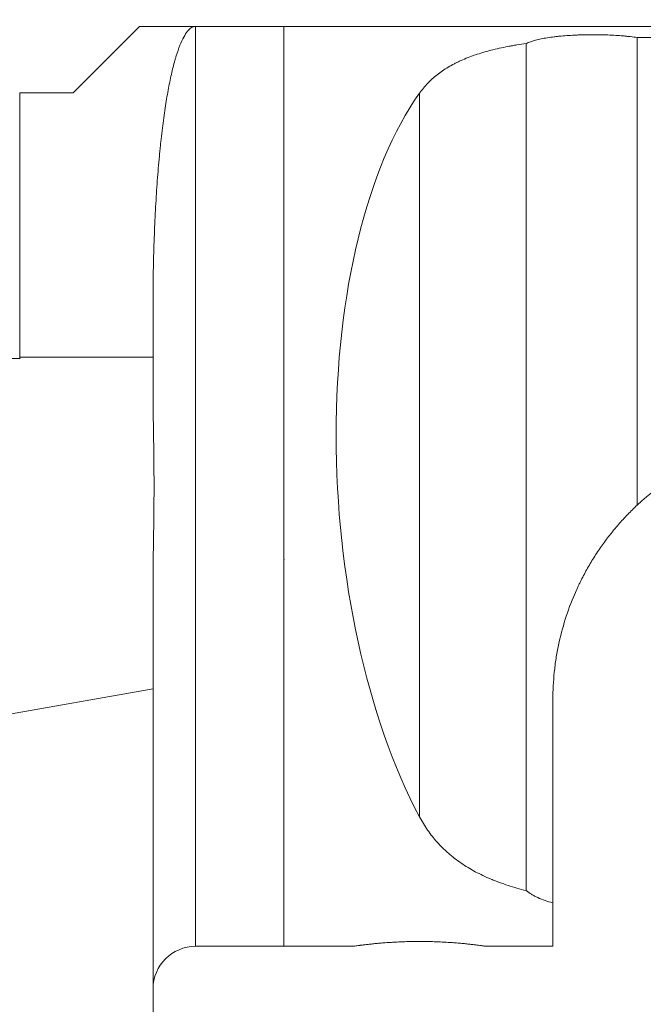
# Model space of a CAD drawing. Units: millimetres. Extents: x -160 to 70, y -55 to 29.
# Drawn here: x -10 to 13, y -17 to 20 of the extents above; entities that cross this region are included whole.
import ezdxf

# ---------------------------------------------------------------- set-up
doc = ezdxf.new("R2010")
doc.units = ezdxf.units.MM
for name, color, linetype in [('1', 4, 'Continuous'), ('2', 7, 'Continuous'), ('SK1', 4, 'Continuous')]:
    doc.layers.add(name, color=color, linetype=linetype)
doc.styles.add('iso_b_vert', font='simplex.shx')
doc.dimstyles.get("Standard").update_dxf_attribs({"dimtxt": 0.18, "dimasz": 0.18, "dimexe": 0.18, "dimexo": 0.0625, "dimgap": 0.09, "dimtad": 1, "dimzin": 0, "dimdsep": 52, "dimtxsty": 'Standard', "dimcen": 0.09, "dimadec": 0, "dimazin": 0, "dimtfac": 1, "dimtdec": 4, "dimtofl": 0, "dimtmove": 0, "dimatfit": 3, "dimfxl": 1, "dimtolj": 1, "dimtzin": 0, "dimarcsym": 0})

# ---------------------------------------------------------------- blocks, each defined once
blk = doc.blocks.new('_U0')
at = {"layer": '2', "lineweight": 13}
for p, q in [((40.088, 18.6625), (40.088, -40.739)), ((-159.912, -1.5875), (-159.912, -40.739)), ((-159.912, -38.739), (40.088, -38.739))]:
    blk.add_line(p, q, dxfattribs=at)
at = {"layer": '2', "lineweight": 18}
for points in [[(-159.912, -38.739), (-156.412002, -38.278216), (-156.411998, -39.199784)], [(40.088, -38.739), (36.588002, -39.199784), (36.587998, -38.278216)]]:
    blk.add_solid(points, dxfattribs=at)
at = {"layer": '2', "lineweight": 18, "insert": (-63.124699, -37.706366), "char_height": 3.5, "attachment_point": 7, "line_spacing_factor": 1.084337, "style": 'iso_b_vert'}
blk.add_mtext('\\W0.7138;200', dxfattribs=at)

msp = doc.modelspace()

# ---------------------------------------------------------------- linework, layer by layer
at = {"layer": '1', "lineweight": 18}
for p, q in [((0, -14.5), (0, 20)), ((10.916, 20), (0, 20)), ((28.398, 20), (12.275, 20)), ((13.246, 2.043), (13.246, 19.58)), ((13.246, 19.58), (29.598, 19.58)), ((9.082, 19.357), (9.082, -12.411)), ((10.088, -5.25), (10.088, -12.868)), ((10.088, -14.5), (10.088, -12.868)), ((0, -14.5), (2.595, -14.5)), ((7.588, -14.5), (10.088, -14.5))]:
    msp.add_line(p, q, dxfattribs=at)
at = {"layer": '1', "lineweight": 13}
msp.add_line((5.084, 17.493), (5.084, -9.642), dxfattribs=at)
at = {"layer": '1', "lineweight": 18}
msp.add_arc((20.088, -5.25), 10, 90, 133.1703, dxfattribs=at)
msp.add_ellipse((10.001, 2.75), major_axis=(1.14, -17.242), ratio=0.461814, start_param=-2.626204, end_param=-0.799852, dxfattribs=at)
for points, knots in [([(12.279, 20), (12.277, 20), (12.275, 20), (12.258, 20), (12.243, 20), (12.197, 20), (12.166, 20), (12.071, 20), (12.005, 19.999), (11.919, 19.999), (11.902, 19.999), (11.868, 19.999), (11.85, 19.999), (11.797, 19.999), (11.727, 19.999), (11.656, 19.999), (11.602, 19.999), (11.584, 19.999), (11.548, 19.999), (11.53, 19.999), (11.442, 19.999), (11.372, 19.999), (11.268, 19.999), (11.234, 19.999), (11.183, 19.999), (11.166, 19.999), (11.133, 20), (11.116, 20), (11.035, 20), (10.972, 20), (10.911, 20), (10.909, 20), (10.908, 20)], [0, 0, 0, 0, 0.004333, 0.004333, 0.041057, 0.041057, 0.114506, 0.114506, 0.261403, 0.261403, 0.298127, 0.298127, 0.334851, 0.334851, 0.408299, 0.481748, 0.481748, 0.518472, 0.518472, 0.555196, 0.555196, 0.702093, 0.702093, 0.775542, 0.775542, 0.812266, 0.812266, 0.84899, 0.84899, 0.995887, 0.995887, 1, 1, 1, 1]), ([(9.082, 19.357), (9.134, 19.38), (9.189, 19.402), (9.279, 19.433), (9.31, 19.443), (9.374, 19.462), (9.407, 19.471), (9.508, 19.498), (9.649, 19.531), (9.803, 19.56), (9.963, 19.586), (10.047, 19.597), (10.155, 19.611), (10.177, 19.613), (10.221, 19.619), (10.287, 19.626), (10.355, 19.633), (10.491, 19.645), (10.675, 19.66), (10.867, 19.67), (11.013, 19.676), (11.063, 19.678), (11.162, 19.682), (11.212, 19.683), (11.361, 19.686), (11.559, 19.688), (11.758, 19.687), (11.906, 19.684), (11.956, 19.683), (12.055, 19.68), (12.105, 19.679), (12.253, 19.673), (12.349, 19.668), (12.539, 19.656), (12.632, 19.65), (12.769, 19.638), (12.814, 19.633), (12.904, 19.624), (12.948, 19.619), (13.08, 19.604), (13.165, 19.592), (13.246, 19.58)], [0, 0, 0, 0, 0.0625, 0.0625, 0.09375, 0.09375, 0.125, 0.125, 0.1875, 0.25, 0.25, 0.3125, 0.3125, 0.328125, 0.328125, 0.34375, 0.375, 0.375, 0.4375, 0.5, 0.5, 0.53125, 0.53125, 0.5625, 0.5625, 0.625, 0.6875, 0.6875, 0.71875, 0.71875, 0.75, 0.75, 0.8125, 0.8125, 0.875, 0.875, 0.90625, 0.90625, 0.9375, 0.9375, 1, 1, 1, 1]), ([(5.084, 17.493), (5.176, 17.622), (5.277, 17.744), (5.497, 17.974), (5.616, 18.082), (5.874, 18.285), (6.013, 18.381), (6.238, 18.514), (6.315, 18.557), (6.436, 18.62), (6.477, 18.64), (6.559, 18.68), (6.769, 18.778), (6.991, 18.865), (7.364, 18.992), (7.559, 19.05), (7.966, 19.155), (8.178, 19.202), (8.427, 19.25), (8.455, 19.255), (8.511, 19.265), (8.539, 19.27), (8.623, 19.285), (8.793, 19.315), (8.966, 19.341), (9.082, 19.357)], [0, 0, 0, 0, 0.125, 0.125, 0.25, 0.25, 0.375, 0.375, 0.4375, 0.4375, 0.46875, 0.46875, 0.5, 0.625, 0.625, 0.75, 0.75, 0.875, 0.875, 0.890625, 0.890625, 0.90625, 0.90625, 0.9375, 1, 1, 1, 1]), ([(13.246, 2.043), (13.128, 1.932), (13.01, 1.816), (12.778, 1.575), (12.663, 1.451), (12.494, 1.257), (12.439, 1.192), (12.356, 1.092), (12.329, 1.058), (12.274, 0.99), (12.247, 0.956), (12.112, 0.785), (12.009, 0.645), (11.81, 0.362), (11.714, 0.219), (11.531, -0.072), (11.444, -0.219), (11.277, -0.518), (11.197, -0.67), (11.102, -0.862), (11.083, -0.901), (11.046, -0.978), (10.992, -1.094), (10.94, -1.211), (10.772, -1.6), (10.654, -1.916), (10.452, -2.556), (10.367, -2.88), (10.264, -3.376), (10.233, -3.542), (10.194, -3.794), (10.182, -3.879), (10.16, -4.048), (10.15, -4.134), (10.124, -4.39), (10.11, -4.561), (10.092, -4.904), (10.088, -5.077), (10.088, -5.25)], [0, 0, 0, 0, 0.0625, 0.0625, 0.125, 0.125, 0.15625, 0.15625, 0.171875, 0.171875, 0.1875, 0.1875, 0.25, 0.25, 0.3125, 0.3125, 0.375, 0.375, 0.4375, 0.4375, 0.453125, 0.453125, 0.46875, 0.5, 0.5, 0.625, 0.625, 0.75, 0.75, 0.8125, 0.8125, 0.84375, 0.84375, 0.875, 0.875, 0.9375, 0.9375, 1, 1, 1, 1]), ([(9.082, -12.411), (8.851, -12.354), (8.625, -12.289), (8.297, -12.182), (8.189, -12.145), (8.029, -12.086), (7.976, -12.065), (7.871, -12.024), (7.819, -12.003), (7.561, -11.895), (7.365, -11.801), (6.992, -11.601), (6.814, -11.494), (6.478, -11.264), (6.319, -11.141), (6.131, -10.978), (6.094, -10.945), (6.021, -10.877), (5.985, -10.843), (5.88, -10.739), (5.812, -10.668), (5.617, -10.45), (5.497, -10.298), (5.277, -9.981), (5.176, -9.815), (5.084, -9.642)], [0, 0, 0, 0, 0.125, 0.125, 0.1875, 0.1875, 0.21875, 0.21875, 0.25, 0.25, 0.375, 0.375, 0.5, 0.5, 0.625, 0.625, 0.65625, 0.65625, 0.6875, 0.6875, 0.75, 0.75, 0.875, 0.875, 1, 1, 1, 1]), ([(10.088, -12.868), (9.985, -12.841), (9.887, -12.812), (9.699, -12.747), (9.61, -12.712), (9.504, -12.664), (9.483, -12.654), (9.442, -12.634), (9.422, -12.624), (9.362, -12.593), (9.323, -12.572), (9.213, -12.506), (9.145, -12.46), (9.082, -12.411)], [0, 0, 0, 0, 0.25, 0.25, 0.5, 0.5, 0.5625, 0.5625, 0.625, 0.625, 0.75, 0.75, 1, 1, 1, 1]), ([(7.588, -14.5), (7.588, -14.5), (7.58, -14.499), (7.544, -14.494), (7.504, -14.488), (7.474, -14.484), (7.468, -14.483), (7.455, -14.481), (7.449, -14.48), (7.428, -14.477), (7.413, -14.475), (7.366, -14.469), (7.296, -14.46), (7.212, -14.45), (7.144, -14.441), (7.109, -14.437), (7.072, -14.433), (7.046, -14.43), (7.033, -14.428), (6.968, -14.421), (6.858, -14.409), (6.678, -14.391), (6.546, -14.38), (6.444, -14.372), (6.409, -14.369), (6.339, -14.364), (6.303, -14.361), (6.195, -14.354), (6.048, -14.344), (5.894, -14.337), (5.777, -14.332), (5.737, -14.33), (5.657, -14.327), (5.617, -14.326), (5.496, -14.323), (5.334, -14.319), (5.09, -14.317), (4.926, -14.318), (4.823, -14.32), (4.803, -14.32), (4.762, -14.321), (4.701, -14.322), (4.64, -14.324), (4.52, -14.327), (4.362, -14.333), (4.208, -14.34), (4.094, -14.347), (4.057, -14.349), (3.982, -14.354), (3.945, -14.356), (3.837, -14.364), (3.697, -14.374), (3.566, -14.385), (3.472, -14.394), (3.441, -14.397), (3.38, -14.403), (3.35, -14.406), (3.263, -14.415), (3.153, -14.427), (3.007, -14.444), (2.923, -14.455), (2.875, -14.461), (2.865, -14.462), (2.847, -14.464), (2.838, -14.466), (2.811, -14.469), (2.794, -14.471), (2.747, -14.478), (2.692, -14.485), (2.653, -14.491), (2.629, -14.494), (2.618, -14.496), (2.61, -14.497), (2.605, -14.498), (2.602, -14.498), (2.592, -14.499), (2.588, -14.5), (2.588, -14.5), (2.588, -14.5)], [0, 0, 0, 0, 0.03125, 0.062499, 0.093749, 0.093749, 0.101562, 0.101562, 0.109374, 0.109374, 0.124999, 0.124999, 0.156249, 0.187498, 0.187498, 0.203123, 0.210936, 0.210936, 0.218748, 0.218748, 0.249998, 0.281248, 0.312497, 0.312497, 0.328122, 0.328122, 0.343747, 0.343747, 0.374997, 0.406247, 0.406247, 0.421871, 0.421871, 0.437496, 0.437496, 0.468746, 0.499996, 0.531246, 0.531246, 0.539058, 0.539058, 0.54687, 0.562495, 0.562495, 0.593745, 0.624995, 0.624995, 0.64062, 0.64062, 0.656245, 0.656245, 0.687494, 0.718744, 0.718744, 0.734369, 0.734369, 0.749994, 0.749994, 0.781244, 0.812493, 0.843743, 0.843743, 0.851555, 0.851555, 0.859368, 0.859368, 0.874993, 0.874993, 0.906242, 0.937492, 0.937492, 0.953117, 0.96093, 0.96093, 0.968742, 0.968742, 0.999992, 1, 1, 1, 1])]:
    msp.add_open_spline(points, degree=3, knots=knots, dxfattribs=at)
msp.add_point((0, 0), dxfattribs=at)
at = {"layer": 'SK1', "lineweight": 18}
for p, q in [((-5.423, 20), (-7.912, 17.511)), ((-3.312, 20), (-5.423, 20)), ((0, 20), (-3.312, 20)), ((0, -14.5), (0, 20)), ((-9.912, 17.511), (-7.912, 17.511)), ((-9.912, 7.599), (-9.912, 17.511)), ((-4.912, 7.599), (-4.912, 9.498)), ((-9.89, 7.542), (-157.412, 7.542)), ((-4.912, 7.599), (-9.912, 7.599)), ((-4.912, 7.599), (-4.912, 6.366)), ((-4.912, -0.866), (-4.912, -4.849)), ((-4.912, -4.849), (-20.182, -7.542)), ((-3.312, -14.5), (0, -14.5))]:
    msp.add_line(p, q, dxfattribs=at)
at = {"layer": 'SK1', "lineweight": 13}
msp.add_line((-3.312, -14.5), (-3.312, 20), dxfattribs=at)
at = {"layer": 'SK1', "lineweight": 18}
msp.add_arc((-3.312, -16.1), 1.6, 90, 180, dxfattribs=at)
for points, knots in [([(-4.912, 9.498), (-4.912, 9.697), (-4.911, 9.994), (-4.908, 10.286), (-4.906, 10.48), (-4.904, 10.576), (-4.897, 11.055), (-4.888, 11.428), (-4.864, 12.154), (-4.85, 12.507), (-4.817, 13.193), (-4.778, 13.859), (-4.73, 14.486), (-4.691, 14.941), (-4.678, 15.09), (-4.656, 15.31), (-4.649, 15.382), (-4.634, 15.526), (-4.627, 15.597), (-4.589, 15.948), (-4.557, 16.215), (-4.489, 16.723), (-4.418, 17.205), (-4.301, 17.85), (-4.218, 18.228), (-4.153, 18.492), (-4.131, 18.576), (-4.104, 18.678), (-4.098, 18.698), (-4.087, 18.738), (-4.07, 18.797), (-4.053, 18.854), (-3.996, 19.038), (-3.95, 19.171), (-3.856, 19.406), (-3.76, 19.613), (-3.614, 19.835), (-3.514, 19.925), (-3.439, 19.97), (-3.414, 19.981), (-3.376, 19.992), (-3.357, 19.997), (-3.334, 19.999), (-3.325, 20), (-3.318, 20), (-3.315, 20), (-3.312, 20)], [0, 0, 0, 0, 0.03125, 0.046875, 0.046875, 0.0625, 0.0625, 0.125, 0.125, 0.1875, 0.1875, 0.25, 0.3125, 0.3125, 0.34375, 0.34375, 0.359375, 0.359375, 0.375, 0.375, 0.4375, 0.4375, 0.5, 0.5625, 0.625, 0.625, 0.65625, 0.65625, 0.664063, 0.664063, 0.671875, 0.6875, 0.6875, 0.75, 0.75, 0.8125, 0.875, 0.9375, 0.9375, 0.96875, 0.96875, 0.984375, 0.992188, 0.996094, 0.996094, 1, 1, 1, 1]), ([(-4.912, 6.366), (-4.912, 6.064), (-4.906, 5.462), (-4.895, 4.859), (-4.886, 4.256), (-4.881, 3.955), (-4.875, 3.353), (-4.872, 2.75), (-4.875, 2.147), (-4.881, 1.545), (-4.886, 1.244), (-4.895, 0.641), (-4.906, 0.038), (-4.912, -0.564), (-4.912, -0.866)], [0, 0, 0, 0, 0.125, 0.25, 0.25, 0.375, 0.375, 0.5, 0.625, 0.625, 0.75, 0.75, 0.875, 1, 1, 1, 1]), ([(-4.912, -17.25), (-4.912, -17.25), (-4.912, -17.25), (-4.912, -17.25), (-4.912, -17.213), (-4.912, -17.105), (-4.912, -16.996), (-4.912, -16.955), (-4.912, -16.865), (-4.912, -16.815), (-4.912, -16.653), (-4.912, -16.527), (-4.912, -16.348), (-4.912, -16.311), (-4.912, -16.235), (-4.912, -16.196), (-4.912, -16.075), (-4.912, -15.991), (-4.912, -15.725), (-4.912, -15.53), (-4.912, -15.214), (-4.912, -15.104), (-4.912, -14.934), (-4.912, -14.876), (-4.912, -14.758), (-4.912, -14.698), (-4.912, -14.394), (-4.912, -14.136), (-4.912, -13.725), (-4.912, -13.584), (-4.912, -13.367), (-4.912, -13.294), (-4.912, -13.146), (-4.912, -13.07), (-4.912, -12.691), (-4.912, -12.056), (-4.912, -11.367), (-4.912, -10.92), (-4.912, -10.83), (-4.912, -10.648), (-4.912, -10.373), (-4.912, -10.092), (-4.912, -9.521), (-4.912, -9.129), (-4.912, -8.625), (-4.912, -8.524), (-4.912, -8.32), (-4.912, -8.217), (-4.912, -7.906), (-4.912, -7.697), (-4.912, -7.063), (-4.912, -6.201), (-4.912, -5.306), (-4.912, -4.849)], [0, 0, 0, 0, 0.000176, 0.000176, 0.062665, 0.125154, 0.125154, 0.156399, 0.156399, 0.187643, 0.187643, 0.250132, 0.250132, 0.265754, 0.265754, 0.281377, 0.281377, 0.312621, 0.312621, 0.37511, 0.37511, 0.406355, 0.406355, 0.421977, 0.421977, 0.437599, 0.437599, 0.500088, 0.500088, 0.531333, 0.531333, 0.546955, 0.546955, 0.562577, 0.562577, 0.625066, 0.687555, 0.687555, 0.703177, 0.703177, 0.7188, 0.750044, 0.750044, 0.812533, 0.812533, 0.828155, 0.828155, 0.843778, 0.843778, 0.875022, 0.875022, 0.937511, 1, 1, 1, 1])]:
    msp.add_open_spline(points, degree=3, knots=knots, dxfattribs=at)
msp.add_open_spline([(-9.912, 7.599), (-9.905, 7.58), (-9.897, 7.561), (-9.89, 7.542)], degree=3, dxfattribs=at)

# ---------------------------------------------------------------- dimensions: what is measured, and where the dimension line sits
at = {"layer": '2', "lineweight": 18}
dim = msp.add_linear_dim(base=(40.088, -38.739), p1=(-159.912, 0), p2=(40.088, 20.25), dimstyle='Standard', override={"dimtxt": 3.5, "dimasz": 3.5, "dimexe": 2, "dimexo": 1.5875, "dimgap": 1.75, "dimtad": 1, "dimtih": 1, "dimtoh": 0, "dimdec": 2, "dimlfac": 1, "dimzin": 8, "dimdsep": 46, "dimlunit": 2, "dimpost": '<>', "dimtxsty": 'iso_b_vert', "dimsah": 1, "dimse1": 0, "dimse2": 0, "dimsd1": 0, "dimsd2": 0, "dimclrd": 2, "dimclre": 2, "dimclrt": 2, "dimtol": 0, "dimtm": -0.1, "dimtfac": 1, "dimtdec": 2, "dimtofl": 1, "dimtmove": 0, "dimtzin": 8, "dimlwd": 13, "dimlwe": 13}, dxfattribs=at)
dim.commit()
dim.dimension.update_dxf_attribs({"geometry": '_U0', "text_midpoint": (-59.912, -38.739)})

doc.saveas('drawing.dxf')
